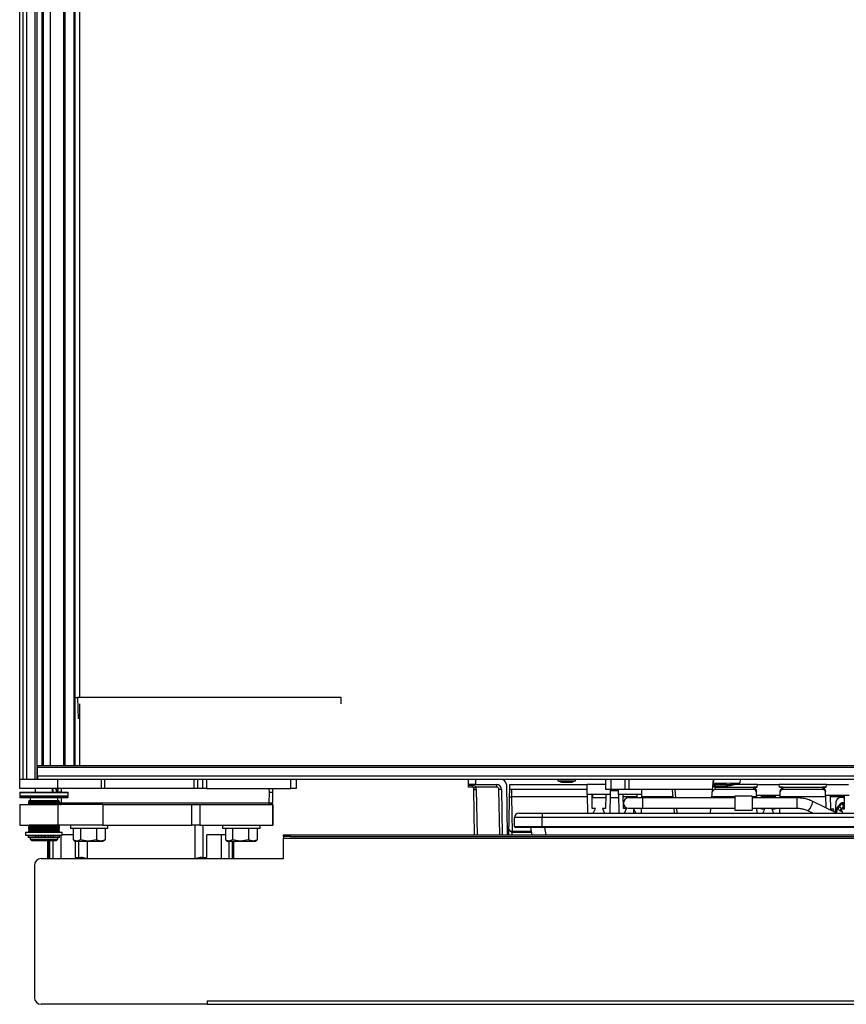
# Model space of a CAD drawing. Units: inches. Extents: x 16 to 131, y 14 to 137.
# Drawn here: x 52 to 67, y 14 to 32 of the extents above; entities that cross this region are included whole.
import ezdxf

# ---------------------------------------------------------------- set-up
doc = ezdxf.new("R2010")
doc.units = ezdxf.units.IN
doc.header["$MEASUREMENT"] = 0

msp = doc.modelspace()

# ---------------------------------------------------------------- linework, layer by layer
at = {"color": 7, "linetype": 'Continuous', "lineweight": 25}
for p, q in [((51.881, 18.026), (51.881, 89.276)), ((51.943, 18.026), (51.943, 89.276)), ((52.005, 89.276), (52.005, 18.026)), ((52.193, 89.268), (52.193, 18.026)), ((52.303, 89.026), (52.303, 18.276)), ((52.68, 18.276), (52.68, 89.026)), ((52.878, 87.792), (52.878, 18.276)), ((52.88, 87.792), (52.88, 19.509)), ((52.88, 20.972), (52.878, 20.973)), ((52.88, 20.901), (52.878, 20.901)), ((52.878, 20.828), (52.88, 20.829)), ((52.885, 19.126), (52.878, 19.509)), ((52.878, 19.509), (52.928, 19.509)), ((57.691, 19.509), (52.928, 19.509)), ((57.689, 19.395), (57.691, 19.509)), ((52.88, 19.395), (52.88, 18.276)), ((52.204, 18.276), (52.204, 18.246)), ((68.247, 18.276), (52.204, 18.276)), ((68.247, 18.246), (52.204, 18.246)), ((52.204, 18.088), (52.204, 18.246)), ((51.88, 17.862), (51.88, 18.026)), ((52.57, 18.026), (51.88, 18.026)), ((52.204, 18.088), (52.204, 18.026)), ((68.247, 18.088), (52.204, 18.088)), ((52.57, 17.862), (52.57, 18.026)), ((53.323, 18.026), (52.57, 18.026)), ((68.247, 18.026), (53.323, 18.026)), ((53.359, 17.862), (53.359, 18.026)), ((53.416, 18.026), (53.416, 17.862)), ((55.033, 17.862), (55.033, 18.026)), ((55.096, 18.026), (55.096, 17.862)), ((55.19, 17.862), (55.19, 18.026)), ((55.256, 18.026), (55.256, 17.862)), ((56.78, 17.862), (56.78, 18.026)), ((56.88, 18.026), (56.88, 17.862)), ((59.995, 17.936), (59.995, 18.026)), ((60.12, 18.026), (60.12, 17.936)), ((61.605, 18.026), (61.605, 18.006)), ((61.605, 18.006), (61.672, 17.982)), ((61.605, 18.006), (61.927, 18.006)), ((61.672, 17.982), (61.86, 17.982)), ((61.86, 17.982), (61.927, 18.006)), ((61.927, 18.006), (61.927, 18.026)), ((62.473, 17.846), (62.473, 18.026)), ((62.573, 17.846), (62.573, 18.026)), ((62.827, 17.846), (62.827, 18.026)), ((62.894, 17.846), (62.894, 18.026)), ((64.404, 17.846), (64.42, 18.026)), ((64.421, 18.026), (64.416, 17.963)), ((64.904, 18.026), (64.899, 17.966)), ((52.57, 17.862), (51.88, 17.862)), ((52.162, 17.862), (52.162, 17.798)), ((52.475, 17.798), (52.475, 17.862)), ((52.484, 17.798), (52.484, 17.862)), ((52.547, 17.844), (52.549, 17.844)), ((52.547, 17.844), (52.567, 17.823)), ((52.549, 17.844), (52.567, 17.825)), ((52.569, 17.862), (52.565, 17.8)), ((53.359, 17.862), (52.57, 17.862)), ((53.416, 17.862), (53.359, 17.862)), ((55.033, 17.862), (53.416, 17.862)), ((55.096, 17.862), (55.033, 17.862)), ((55.19, 17.862), (55.096, 17.862)), ((55.256, 17.862), (55.19, 17.862)), ((55.256, 17.862), (56.78, 17.862)), ((56.457, 17.8), (56.454, 17.862)), ((56.88, 17.862), (56.78, 17.862)), ((60.12, 17.936), (59.995, 17.936)), ((59.995, 17.922), (59.995, 17.936)), ((59.995, 17.886), (59.995, 17.922)), ((60.078, 17.886), (59.995, 17.886)), ((60.102, 17.026), (60.088, 17.847)), ((60.12, 17.936), (60.498, 17.936)), ((60.498, 17.891), (60.125, 17.891)), ((60.498, 17.936), (60.498, 17.891)), ((60.588, 17.847), (60.602, 17.026)), ((60.677, 17.937), (60.692, 17.026)), ((60.721, 17.026), (60.737, 17.936)), ((62.137, 17.846), (60.735, 17.846)), ((60.737, 17.936), (62.136, 17.936)), ((62.473, 17.936), (62.136, 17.936)), ((62.139, 17.754), (62.136, 17.936)), ((62.573, 17.846), (62.473, 17.846)), ((62.56, 17.754), (62.561, 17.846)), ((62.561, 17.827), (62.701, 17.827)), ((62.827, 17.846), (62.573, 17.846)), ((62.703, 17.754), (62.701, 17.846)), ((62.894, 17.846), (62.827, 17.846)), ((64.404, 17.846), (62.894, 17.846)), ((63.124, 17.754), (63.125, 17.846)), ((63.691, 17.696), (63.678, 17.846)), ((64.391, 17.696), (64.404, 17.846)), ((64.415, 17.963), (64.416, 17.963)), ((64.416, 17.963), (64.899, 17.966)), ((64.658, 17.936), (64.44, 17.936)), ((64.453, 17.887), (64.446, 17.846)), ((65.15, 17.846), (64.446, 17.846)), ((64.455, 17.908), (64.453, 17.887)), ((64.453, 17.887), (65.208, 17.887)), ((64.455, 17.908), (64.455, 17.936)), ((64.658, 17.908), (64.455, 17.908)), ((64.658, 17.908), (64.658, 17.936)), ((65.213, 17.936), (64.811, 17.936)), ((65.208, 17.886), (65.149, 17.886)), ((65.15, 17.846), (65.149, 17.886)), ((65.196, 17.741), (65.195, 17.81)), ((65.208, 17.887), (65.213, 17.936)), ((65.208, 17.887), (65.208, 17.886)), ((65.213, 17.936), (65.608, 17.936)), ((66.463, 17.936), (65.608, 17.936)), ((65.612, 17.887), (65.608, 17.936)), ((65.612, 17.887), (66.458, 17.887)), ((65.612, 17.886), (65.612, 17.887)), ((65.672, 17.886), (65.612, 17.886)), ((65.624, 17.741), (65.626, 17.81)), ((65.672, 17.886), (65.67, 17.846)), ((66.4, 17.846), (65.67, 17.846)), ((66.4, 17.846), (66.399, 17.886)), ((66.458, 17.886), (66.399, 17.886)), ((66.446, 17.741), (66.445, 17.81)), ((66.458, 17.887), (66.463, 17.936)), ((66.458, 17.887), (66.458, 17.886)), ((66.463, 17.936), (66.858, 17.936)), ((51.88, 17.788), (51.88, 17.709)), ((51.881, 17.798), (51.881, 17.791)), ((51.881, 17.798), (52.47, 17.798)), ((51.881, 17.734), (52.47, 17.734)), ((52.746, 17.699), (51.89, 17.699)), ((52.057, 17.64), (52.037, 17.629)), ((52.037, 17.629), (52.037, 17.62)), ((52.6, 17.629), (52.037, 17.629)), ((52.58, 17.64), (52.057, 17.64)), ((52.068, 17.699), (52.068, 17.64)), ((52.47, 17.798), (52.756, 17.798)), ((52.47, 17.734), (52.756, 17.734)), ((52.629, 17.799), (52.565, 17.8)), ((52.565, 17.8), (52.566, 17.798)), ((52.568, 17.64), (52.568, 17.699)), ((52.6, 17.629), (52.58, 17.64)), ((52.6, 17.62), (52.6, 17.629)), ((52.756, 17.791), (52.756, 17.798)), ((52.756, 17.709), (52.756, 17.788)), ((56.391, 17.605), (56.394, 17.799)), ((56.394, 17.799), (56.457, 17.8)), ((56.454, 17.605), (56.457, 17.8)), ((62.56, 17.754), (62.139, 17.754)), ((62.139, 17.754), (62.145, 17.418)), ((62.226, 17.754), (62.226, 17.754)), ((62.23, 17.506), (62.226, 17.754)), ((62.226, 17.754), (62.226, 17.754)), ((62.232, 17.754), (62.233, 17.704)), ((62.233, 17.704), (62.472, 17.704)), ((62.473, 17.754), (62.469, 17.506)), ((62.473, 17.754), (62.473, 17.754)), ((62.473, 17.754), (62.473, 17.754)), ((62.554, 17.418), (62.56, 17.754)), ((62.559, 17.704), (62.704, 17.704)), ((63.124, 17.754), (62.703, 17.754)), ((62.703, 17.754), (62.709, 17.418)), ((62.794, 17.506), (62.79, 17.754)), ((63.136, 17.696), (62.886, 17.696)), ((63.037, 17.754), (63.036, 17.696)), ((63.123, 17.696), (63.124, 17.754)), ((64.807, 17.696), (63.136, 17.696)), ((65.117, 17.728), (64.807, 17.728)), ((64.807, 17.728), (64.807, 17.476)), ((65.117, 17.728), (65.117, 17.476)), ((65.926, 17.697), (65.117, 17.697)), ((65.624, 17.741), (65.196, 17.741)), ((65.196, 17.741), (65.197, 17.697)), ((65.287, 17.697), (65.286, 17.741)), ((65.534, 17.741), (65.533, 17.697)), ((65.624, 17.697), (65.624, 17.741)), ((66.65, 17.418), (66.217, 17.629)), ((66.874, 17.741), (66.446, 17.741)), ((66.446, 17.741), (66.45, 17.515)), ((66.541, 17.493), (66.536, 17.741)), ((66.766, 17.701), (66.723, 17.701)), ((66.766, 17.701), (66.766, 17.741)), ((66.766, 17.701), (66.783, 17.701)), ((66.784, 17.741), (66.78, 17.493)), ((51.88, 17.574), (51.88, 17.199)), ((51.88, 17.574), (52.57, 17.574)), ((52.037, 17.62), (52.057, 17.609)), ((52.6, 17.62), (52.037, 17.62)), ((52.057, 17.609), (52.037, 17.597)), ((52.037, 17.597), (52.037, 17.589)), ((52.6, 17.597), (52.037, 17.597)), ((52.037, 17.589), (52.057, 17.577)), ((52.6, 17.589), (52.037, 17.589)), ((52.057, 17.577), (52.052, 17.574)), ((52.58, 17.609), (52.057, 17.609)), ((52.58, 17.577), (52.057, 17.577)), ((52.57, 17.574), (52.57, 17.199)), ((53.385, 17.574), (52.57, 17.574)), ((52.58, 17.609), (52.6, 17.62)), ((52.6, 17.597), (52.58, 17.609)), ((52.58, 17.577), (52.6, 17.589)), ((52.585, 17.574), (52.58, 17.577)), ((52.6, 17.589), (52.6, 17.597)), ((52.632, 17.605), (56.391, 17.605)), ((53.385, 17.574), (53.385, 17.199)), ((53.385, 17.574), (54.994, 17.574)), ((54.994, 17.199), (54.994, 17.574)), ((54.994, 17.574), (55.134, 17.574)), ((55.134, 17.574), (55.134, 17.199)), ((55.134, 17.574), (56.452, 17.574)), ((56.452, 17.574), (56.452, 17.199)), ((56.452, 17.574), (56.457, 17.574)), ((56.457, 17.574), (56.457, 17.199)), ((62.287, 17.506), (62.23, 17.506)), ((62.245, 17.418), (62.287, 17.506)), ((62.412, 17.506), (62.453, 17.418)), ((62.469, 17.506), (62.412, 17.506)), ((62.851, 17.506), (62.794, 17.506)), ((62.809, 17.418), (62.851, 17.506)), ((62.886, 17.508), (63.136, 17.508)), ((62.976, 17.506), (63.017, 17.418)), ((63.033, 17.506), (62.976, 17.506)), ((62.98, 17.418), (62.98, 17.498)), ((63.033, 17.508), (63.033, 17.506)), ((63.118, 17.418), (63.12, 17.508)), ((63.136, 17.508), (64.807, 17.508)), ((63.715, 17.418), (63.707, 17.508)), ((64.367, 17.418), (64.375, 17.508)), ((64.807, 17.476), (65.117, 17.476)), ((65.117, 17.509), (65.926, 17.509)), ((65.2, 17.509), (65.202, 17.418)), ((65.291, 17.493), (65.291, 17.509)), ((65.348, 17.493), (65.291, 17.493)), ((65.313, 17.418), (65.348, 17.493)), ((65.473, 17.493), (65.508, 17.418)), ((65.53, 17.493), (65.473, 17.493)), ((65.53, 17.509), (65.53, 17.493)), ((65.619, 17.418), (65.62, 17.509)), ((66.134, 17.461), (66.222, 17.418)), ((66.598, 17.493), (66.541, 17.493)), ((66.579, 17.453), (66.598, 17.493)), ((66.634, 17.618), (66.617, 17.434)), ((66.623, 17.43), (66.632, 17.454)), ((66.711, 17.589), (66.656, 17.523)), ((66.726, 17.596), (66.672, 17.53)), ((66.689, 17.53), (66.672, 17.53)), ((66.723, 17.493), (66.758, 17.418)), ((66.78, 17.493), (66.723, 17.493)), ((66.731, 17.582), (66.744, 17.597)), ((61.322, 17.338), (60.822, 17.338)), ((60.822, 17.178), (60.822, 17.338)), ((60.902, 17.418), (61.322, 17.418)), ((61.322, 17.418), (61.322, 17.338)), ((61.322, 17.418), (74.447, 17.418)), ((74.447, 17.338), (61.322, 17.338)), ((61.322, 17.178), (61.322, 17.338)), ((51.88, 17.199), (52.57, 17.199)), ((52.057, 17.199), (52.037, 17.188)), ((52.037, 17.188), (52.037, 17.179)), ((52.6, 17.188), (52.037, 17.188)), ((52.037, 17.179), (52.057, 17.168)), ((52.6, 17.179), (52.037, 17.179)), ((52.057, 17.168), (52.037, 17.156)), ((52.037, 17.156), (52.037, 17.148)), ((52.6, 17.156), (52.037, 17.156)), ((52.037, 17.148), (52.057, 17.136)), ((52.6, 17.148), (52.037, 17.148)), ((52.057, 17.136), (52.037, 17.125)), ((52.037, 17.125), (52.037, 17.116)), ((52.6, 17.125), (52.037, 17.125)), ((52.037, 17.116), (52.057, 17.105)), ((52.6, 17.116), (52.037, 17.116)), ((52.057, 17.105), (52.037, 17.093)), ((52.037, 17.093), (52.037, 17.085)), ((52.6, 17.093), (52.037, 17.093)), ((52.057, 17.199), (52.057, 17.199)), ((52.58, 17.199), (52.057, 17.199)), ((52.58, 17.168), (52.057, 17.168)), ((52.58, 17.136), (52.057, 17.136)), ((52.58, 17.105), (52.057, 17.105)), ((53.385, 17.199), (52.57, 17.199)), ((52.58, 17.199), (52.58, 17.199)), ((52.6, 17.188), (52.58, 17.199)), ((52.58, 17.168), (52.6, 17.179)), ((52.6, 17.156), (52.58, 17.168)), ((52.58, 17.136), (52.6, 17.148)), ((52.6, 17.125), (52.58, 17.136)), ((52.58, 17.105), (52.6, 17.116)), ((52.6, 17.093), (52.58, 17.105)), ((52.6, 17.179), (52.6, 17.188)), ((52.6, 17.148), (52.6, 17.156)), ((52.6, 17.116), (52.6, 17.125)), ((52.6, 17.085), (52.6, 17.093)), ((52.798, 17.199), (52.798, 17.144)), ((52.952, 17.144), (52.798, 17.144)), ((52.848, 17.144), (52.848, 16.937)), ((53.474, 17.144), (52.952, 17.144)), ((52.979, 17.144), (52.979, 16.937)), ((53.267, 17.144), (53.267, 16.937)), ((53.385, 17.199), (54.994, 17.199)), ((53.425, 17.144), (53.425, 16.937)), ((53.474, 17.144), (53.474, 17.199)), ((55.134, 17.199), (54.994, 17.199)), ((55.134, 17.199), (56.452, 17.199)), ((55.198, 16.619), (55.198, 17.199)), ((55.548, 17.199), (55.548, 17.144)), ((55.702, 17.144), (55.548, 17.144)), ((55.598, 17.144), (55.598, 16.937)), ((56.224, 17.144), (55.702, 17.144)), ((55.729, 17.144), (55.729, 16.937)), ((56.017, 17.144), (56.017, 16.937)), ((56.175, 17.144), (56.175, 16.937)), ((56.224, 17.144), (56.224, 17.199)), ((56.452, 17.199), (56.457, 17.199)), ((60.822, 17.178), (61.322, 17.178)), ((61.322, 17.158), (60.842, 17.158)), ((61.141, 17.026), (61.118, 17.158)), ((61.322, 17.178), (61.322, 17.158)), ((61.322, 17.178), (74.447, 17.178)), ((74.447, 17.158), (61.322, 17.158)), ((51.986, 17.074), (51.986, 17.024)), ((51.986, 17.074), (52.651, 17.074)), ((51.986, 17.024), (52.651, 17.024)), ((52.035, 17.011), (52.035, 16.976)), ((52.17, 17.011), (52.035, 17.011)), ((52.17, 16.976), (52.035, 16.976)), ((52.037, 17.085), (52.055, 17.074)), ((52.6, 17.085), (52.037, 17.085)), ((52.068, 17.024), (52.068, 17.015)), ((52.568, 17.015), (52.068, 17.015)), ((52.068, 16.976), (52.068, 16.946)), ((52.068, 16.946), (52.098, 16.917)), ((52.068, 16.946), (52.568, 16.946)), ((52.084, 17.015), (52.084, 17.011)), ((52.539, 16.917), (52.098, 16.917)), ((52.17, 16.976), (52.17, 17.011)), ((52.22, 17.011), (52.17, 17.011)), ((52.22, 16.976), (52.17, 16.976)), ((52.22, 16.976), (52.22, 17.011)), ((52.273, 17.011), (52.22, 17.011)), ((52.22, 16.976), (52.22, 17.011)), ((52.22, 17.011), (52.22, 17.011)), ((52.273, 16.976), (52.22, 16.976)), ((52.22, 16.976), (52.22, 16.976)), ((52.273, 16.976), (52.273, 17.011)), ((52.325, 17.011), (52.273, 17.011)), ((52.325, 16.976), (52.273, 16.976)), ((52.325, 16.976), (52.325, 17.011)), ((52.346, 16.976), (52.325, 16.976)), ((52.346, 17.011), (52.341, 17.011)), ((52.346, 16.976), (52.342, 16.976)), ((52.346, 16.976), (52.346, 17.011)), ((52.399, 17.011), (52.346, 17.011)), ((52.399, 16.976), (52.346, 16.976)), ((52.391, 16.599), (52.391, 16.917)), ((52.399, 16.976), (52.399, 17.011)), ((52.447, 17.011), (52.399, 17.011)), ((52.447, 16.976), (52.399, 16.976)), ((52.411, 16.599), (52.411, 16.917)), ((52.424, 16.599), (52.424, 16.917)), ((52.49, 17.011), (52.446, 17.011)), ((52.49, 16.976), (52.446, 16.976)), ((52.447, 16.976), (52.447, 17.011)), ((52.484, 16.599), (52.484, 16.917)), ((52.49, 16.976), (52.49, 17.011)), ((52.6, 17.011), (52.49, 17.011)), ((52.6, 16.976), (52.49, 16.976)), ((52.539, 16.917), (52.568, 16.946)), ((52.552, 17.011), (52.552, 17.015)), ((52.568, 17.015), (52.568, 17.024)), ((52.568, 16.946), (52.568, 16.976)), ((52.582, 17.074), (52.6, 17.085)), ((52.6, 16.976), (52.6, 17.011)), ((52.651, 17.024), (52.651, 17.074)), ((52.848, 17.025), (52.651, 17.025)), ((52.855, 16.932), (52.886, 16.914)), ((52.886, 16.914), (52.913, 16.914)), ((52.886, 16.914), (52.886, 16.619)), ((52.979, 16.937), (52.913, 16.914)), ((52.913, 16.914), (53.123, 16.914)), ((52.95, 16.619), (52.95, 16.914)), ((53.267, 16.937), (53.123, 16.914)), ((53.123, 16.914), (53.346, 16.914)), ((53.346, 16.914), (53.386, 16.914)), ((53.386, 16.914), (53.418, 16.932)), ((53.417, 16.934), (53.425, 16.937)), ((55.52, 17.025), (55.261, 17.025)), ((55.261, 16.619), (55.261, 17.025)), ((55.598, 17.025), (55.52, 17.025)), ((55.605, 16.932), (55.636, 16.914)), ((55.636, 16.914), (55.663, 16.914)), ((55.729, 16.937), (55.663, 16.914)), ((55.663, 16.914), (55.873, 16.914)), ((55.663, 16.914), (55.663, 16.599)), ((55.723, 16.914), (55.723, 16.599)), ((55.743, 16.914), (55.743, 16.599)), ((56.017, 16.937), (55.873, 16.914)), ((55.873, 16.914), (56.096, 16.914)), ((56.096, 16.914), (56.136, 16.914)), ((56.136, 16.914), (56.168, 16.932)), ((56.167, 16.934), (56.175, 16.937)), ((56.646, 16.996), (56.646, 17.026)), ((56.646, 17.026), (56.771, 17.026)), ((56.771, 16.996), (56.646, 16.996)), ((56.646, 16.996), (56.646, 16.966)), ((56.646, 16.966), (89.116, 16.966)), ((56.646, 16.599), (56.646, 16.966)), ((56.771, 17.026), (56.771, 16.996)), ((56.771, 17.026), (88.991, 17.026)), ((56.771, 16.996), (88.991, 16.996)), ((61.131, 17.085), (60.784, 17.085)), ((60.784, 17.085), (60.784, 17.077)), ((52.271, 16.599), (56.646, 16.599)), ((52.886, 16.619), (52.983, 16.619)), ((55.165, 16.619), (55.261, 16.619)), ((52.146, 16.474), (52.146, 14.088)), ((55.271, 13.963), (52.271, 13.963)), ((55.271, 14.023), (90.491, 14.023)), ((55.271, 14.023), (55.271, 13.963)), ((55.271, 13.963), (90.491, 13.963))]:
    msp.add_line(p, q, dxfattribs=at)
at = {"color": 8, "linetype": 'Continuous', "lineweight": 25}
for p, q in [((52.163, 18.026), (52.163, 89.268)), ((52.288, 18.276), (52.288, 89.026)), ((52.429, 89.026), (52.429, 18.276)), ((52.695, 89.026), (52.695, 18.276)), ((52.863, 18.276), (52.863, 89.026)), ((52.962, 87.792), (52.962, 19.509)), ((52.928, 19.509), (52.935, 19.126)), ((52.962, 19.395), (52.962, 18.276)), ((52.547, 17.798), (52.547, 17.844)), ((52.632, 17.862), (52.629, 17.799)), ((56.394, 17.799), (56.391, 17.862)), ((60.042, 17.922), (59.995, 17.922)), ((60.133, 17.848), (60.147, 17.026)), ((60.557, 17.026), (60.543, 17.847)), ((60.767, 17.846), (60.77, 17.715)), ((63.723, 17.846), (63.736, 17.696)), ((52.63, 17.788), (51.88, 17.788)), ((51.88, 17.709), (52.756, 17.709)), ((52.629, 17.799), (52.629, 17.798)), ((52.756, 17.788), (52.63, 17.788)), ((52.63, 17.699), (52.632, 17.605)), ((60.77, 17.715), (60.781, 17.077)), ((62.139, 17.715), (60.77, 17.715)), ((62.233, 17.715), (62.226, 17.715)), ((63.036, 17.715), (62.79, 17.715)), ((63.689, 17.715), (63.123, 17.715)), ((63.136, 17.696), (63.136, 17.602)), ((64.807, 17.715), (64.393, 17.715)), ((65.197, 17.715), (65.117, 17.715)), ((65.534, 17.715), (65.287, 17.715)), ((66.447, 17.715), (65.624, 17.715)), ((65.926, 17.697), (65.926, 17.509)), ((66.766, 17.715), (66.537, 17.715)), ((63.136, 17.602), (63.136, 17.508)), ((63.752, 17.508), (63.76, 17.418)), ((66.747, 17.441), (66.701, 17.463)), ((66.728, 17.482), (66.716, 17.469)), ((66.716, 17.469), (66.738, 17.459)), ((66.728, 17.496), (66.725, 17.493)), ((66.77, 17.542), (66.781, 17.553)), ((55.049, 16.599), (55.049, 17.199)), ((60.762, 17.088), (60.747, 17.091)), ((61.364, 17.158), (61.388, 17.026)), ((52.628, 16.599), (52.628, 17.024)), ((53.099, 16.914), (53.099, 16.599)), ((55.52, 17.025), (55.52, 16.599)), ((60.781, 17.026), (60.78, 17.077)), ((60.784, 17.077), (61.132, 17.077))]:
    msp.add_line(p, q, dxfattribs=at)
at = {"color": 7, "linetype": 'Continuous', "lineweight": 25, "flags": 128}
for points in [[(51.881, 17.791), (51.881, 17.79), (51.88, 17.788)], [(52.756, 17.788), (52.756, 17.79), (52.756, 17.791)]]:
    msp.add_lwpolyline(points, dxfattribs=at)
at = {"color": 7, "linetype": 'Continuous', "lineweight": 25}
for centre, radius, start, end in [((60.587, 17.936), 0.09, 1, 90), ((59.652, 19.172), 1.365, 288.4119, 290.2949), ((59.998, 17.846), 0.09, 1, 19.8252), ((60.099, 19.137), 1.289, 269.5003, 271.4997), ((59.998, 17.845), 0.135, 1, 19.8252), ((60.498, 17.846), 0.09, 1, 90), ((60.498, 17.846), 0.045, 1, 90), ((60.577, 16.558), 1.289, 89.5003, 91.4997), ((64.43, 17.757), 0.132, 80.1973, 99.8027), ((64.44, 17.906), 0.03, 90, 175), ((51.89, 17.709), 0.01, 180, 270), ((52.746, 17.709), 0.01, 270, 0), ((62.886, 17.602), 0.0937, 90, 270), ((62.886, 17.602), 0.0937, 90, 180), ((66.723, 17.611), 0.09, 90, 175), ((62.886, 17.602), 0.0937, 180, 270), ((66.648, 17.453), 0.0163, 77.3591, 176.7851), ((66.671, 17.511), 0.0192, 140.2991, 179.547), ((66.688, 17.49), 0.0407, 9.0876, 88.4766), ((66.717, 17.446), 0.0232, 91.9862, 131.9381), ((66.726, 17.576), 0.0193, 88.3149, 140.0431), ((66.729, 17.541), 0.0407, 1.3392, 88.4746), ((60.902, 17.338), 0.08, 90, 180), ((60.842, 17.178), 0.02, 180, 270), ((52.271, 16.474), 0.125, 90, 180), ((52.983, 16.369), 0.25, 67.2202, 90), ((55.165, 16.369), 0.25, 90, 112.7798), ((52.271, 14.088), 0.125, 180, 270)]:
    msp.add_arc(centre, radius, start, end, dxfattribs=at)
at = {"color": 8, "linetype": 'Continuous', "lineweight": 25}
for centre, radius, start, end in [((60.753, 18.647), 0.931, 268.7557, 271.0559), ((65.741, 17.757), 0.492, 322.9416, 344.9716), ((66.671, 17.511), 0.0193, 88.3149, 140.0431), ((66.743, 17.557), 0.0408, 19.395, 88.4095)]:
    msp.add_arc(centre, radius, start, end, dxfattribs=at)
at = {"color": 7, "linetype": 'Continuous', "lineweight": 25}
for centre, major_axis, ratio, start_param, end_param in [((64.455, 17.906), (0.0449, -0.0026), 0.057835, 1.5767, 3.1399), ((66.649, 17.234), (0.01, 0.282), 0.140363, 0.179582, 0.676983), ((66.669, 17.233), (0.01, 0.302), 0.131088, 0.178925, 0.676326), ((60.783, 17.156), (0.27, 0), 0.290417, 4.701054, 4.716264)]:
    msp.add_ellipse(centre, major_axis=major_axis, ratio=ratio, start_param=start_param, end_param=end_param, dxfattribs=at)
at = {"color": 8, "linetype": 'Continuous', "lineweight": 25}
msp.add_ellipse((66.805, 17.594), major_axis=(0.08, 0.0001), ratio=0.175271, start_param=1.871427, end_param=2.996511, dxfattribs=at)
at = {"color": 7, "linetype": 'Continuous', "lineweight": 25}
for points, knots in [([(52.88, 20.856), (52.88, 20.857), (52.879, 20.861), (52.878, 20.867), (52.878, 20.871)], [0, 0, 0, 0, 0.282219, 1, 1, 1, 1]), ([(52.52, 17.862), (52.521, 17.861), (52.528, 17.855), (52.538, 17.849), (52.547, 17.844)], [0, 0, 0, 0, 0.143332, 1, 1, 1, 1]), ([(60.083, 17.876), (60.081, 17.881), (60.078, 17.888), (60.07, 17.901), (60.055, 17.917), (60.029, 17.932), (60.009, 17.936), (59.998, 17.936), (59.998, 17.936)], [0, 0, 0, 0, 0.111246, 0.149815, 0.34659, 0.641115, 0.997401, 1, 1, 1, 1]), ([(59.998, 17.936), (59.998, 17.936), (60.015, 17.936), (60.045, 17.933), (60.083, 17.922), (60.11, 17.908), (60.121, 17.896), (60.125, 17.891)], [0, 0, 0, 0, 0.003183, 0.366447, 0.66591, 0.861684, 1, 1, 1, 1]), ([(64.446, 17.846), (64.44, 17.845), (64.43, 17.844), (64.417, 17.837), (64.407, 17.825), (64.402, 17.814), (64.401, 17.807), (64.401, 17.805), (64.401, 17.805)], [0, 0, 0, 0, 0.226679, 0.453333, 0.680601, 0.90834, 0.98678, 1, 1, 1, 1]), ([(64.416, 17.963), (64.416, 17.963), (64.416, 17.961), (64.416, 17.959), (64.416, 17.955), (64.419, 17.947), (64.423, 17.943), (64.43, 17.937), (64.435, 17.936), (64.44, 17.936)], [0, 0, 0, 0, 0.010498, 0.025251, 0.065438, 0.158269, 0.494204, 0.600935, 1, 1, 1, 1]), ([(64.658, 17.936), (64.677, 17.936), (64.722, 17.938), (64.77, 17.945), (64.798, 17.949), (64.802, 17.95)], [0, 0, 0, 0, 0.4089273, 0.9244275, 1, 1, 1, 1]), ([(64.806, 17.937), (64.805, 17.936), (64.802, 17.935), (64.777, 17.927), (64.729, 17.913), (64.682, 17.91), (64.658, 17.908)], [0, 0, 0, 0, 0.0230047, 0.0714764, 0.5305524, 1, 1, 1, 1]), ([(64.802, 17.95), (64.804, 17.95), (64.828, 17.954), (64.86, 17.959), (64.89, 17.964), (64.898, 17.966), (64.899, 17.966)], [0, 0, 0, 0, 0.069966, 0.739537, 0.990896, 1, 1, 1, 1]), ([(64.806, 17.937), (64.806, 17.94), (64.804, 17.944), (64.803, 17.948), (64.802, 17.95), (64.802, 17.95)], [0, 0, 0, 0, 0.580344, 0.931596, 1, 1, 1, 1]), ([(64.811, 17.936), (64.811, 17.936), (64.81, 17.936), (64.808, 17.936), (64.808, 17.936), (64.807, 17.936), (64.807, 17.937), (64.807, 17.937), (64.806, 17.937)], [0, 0, 0, 0, 0.324952, 0.548095, 0.770318, 0.863153, 0.957073, 1, 1, 1, 1]), ([(64.899, 17.966), (64.898, 17.966), (64.891, 17.963), (64.862, 17.953), (64.833, 17.943), (64.812, 17.936), (64.811, 17.936)], [0, 0, 0, 0, 0.009325, 0.271656, 0.97347, 1, 1, 1, 1]), ([(65.149, 17.886), (65.149, 17.886), (65.149, 17.886), (65.149, 17.886), (65.151, 17.885), (65.157, 17.879), (65.172, 17.864), (65.19, 17.84), (65.194, 17.818), (65.195, 17.81)], [0, 0, 0, 0, 0.0011926, 0.0040896, 0.0175274, 0.0711361, 0.2856299, 0.7191965, 1, 1, 1, 1]), ([(65.195, 17.802), (65.195, 17.802), (65.195, 17.805), (65.194, 17.813), (65.189, 17.825), (65.179, 17.837), (65.165, 17.844), (65.155, 17.845), (65.15, 17.846)], [0, 0, 0, 0, 0.012651, 0.132824, 0.350312, 0.567245, 0.783611, 1, 1, 1, 1]), ([(65.67, 17.846), (65.665, 17.845), (65.655, 17.844), (65.642, 17.837), (65.632, 17.825), (65.627, 17.813), (65.626, 17.805), (65.625, 17.802), (65.625, 17.802)], [0, 0, 0, 0, 0.216389, 0.432755, 0.649688, 0.867176, 0.987349, 1, 1, 1, 1]), ([(65.626, 17.81), (65.627, 17.817), (65.629, 17.835), (65.642, 17.856), (65.655, 17.87), (65.662, 17.877), (65.667, 17.882), (65.669, 17.884), (65.67, 17.885), (65.671, 17.886), (65.671, 17.886), (65.672, 17.886), (65.672, 17.886), (65.672, 17.886), (65.672, 17.886)], [0, 0, 0, 0, 0.248246, 0.588125, 0.760928, 0.869571, 0.930705, 0.963475, 0.980773, 0.989886, 0.994725, 0.997362, 0.998901, 1, 1, 1, 1]), ([(66.399, 17.886), (66.399, 17.886), (66.399, 17.886), (66.399, 17.886), (66.401, 17.885), (66.407, 17.879), (66.422, 17.864), (66.44, 17.84), (66.444, 17.818), (66.445, 17.81)], [0, 0, 0, 0, 0.001193, 0.00409, 0.017527, 0.071136, 0.28563, 0.719196, 1, 1, 1, 1]), ([(66.445, 17.802), (66.445, 17.802), (66.445, 17.805), (66.444, 17.813), (66.439, 17.825), (66.429, 17.837), (66.415, 17.844), (66.405, 17.845), (66.4, 17.846)], [0, 0, 0, 0, 0.012651, 0.132824, 0.350312, 0.567245, 0.783611, 1, 1, 1, 1]), ([(66.217, 17.629), (66.201, 17.637), (66.158, 17.656), (66.084, 17.679), (66.002, 17.694), (65.949, 17.696), (65.926, 17.697)], [0, 0, 0, 0, 0.170035, 0.470372, 0.770913, 1, 1, 1, 1]), ([(52.591, 17.584), (52.591, 17.583), (52.597, 17.58), (52.612, 17.577), (52.625, 17.575), (52.632, 17.575)], [0, 0, 0, 0, 0.053567, 0.538938, 1, 1, 1, 1]), ([(56.391, 17.575), (56.394, 17.575), (56.401, 17.576), (56.411, 17.577), (56.421, 17.579), (56.431, 17.581), (56.44, 17.585), (56.447, 17.589), (56.452, 17.594), (56.453, 17.598), (56.454, 17.6)], [0, 0, 0, 0, 0.11423, 0.232857, 0.355862, 0.482743, 0.612431, 0.743294, 0.8733, 1, 1, 1, 1]), ([(65.926, 17.509), (65.938, 17.508), (65.976, 17.507), (66.038, 17.497), (66.095, 17.479), (66.126, 17.464), (66.134, 17.461)], [0, 0, 0, 0, 0.170061, 0.523723, 0.877679, 1, 1, 1, 1]), ([(66.701, 17.463), (66.7, 17.464), (66.694, 17.468), (66.687, 17.478), (66.68, 17.498), (66.683, 17.519), (66.687, 17.527), (66.689, 17.53)], [0, 0, 0, 0, 0.038425, 0.142575, 0.324458, 0.693959, 1, 1, 1, 1]), ([(66.689, 17.53), (66.693, 17.536), (66.707, 17.553), (66.721, 17.57), (66.731, 17.582)], [0, 0, 0, 0, 0.335986, 1, 1, 1, 1]), ([(66.782, 17.607), (66.774, 17.607), (66.755, 17.606), (66.734, 17.601), (66.721, 17.598), (66.713, 17.591), (66.711, 17.589)], [0, 0, 0, 0, 0.2428617, 0.5789481, 0.8440818, 1, 1, 1, 1]), ([(66.77, 17.542), (66.761, 17.532), (66.747, 17.516), (66.733, 17.501), (66.728, 17.496)], [0, 0, 0, 0, 0.664018, 1, 1, 1, 1]), ([(60.765, 17.089), (60.761, 17.091), (60.752, 17.097), (60.736, 17.111), (60.728, 17.123), (60.723, 17.131)], [0, 0, 0, 0, 0.189945, 0.460481, 1, 1, 1, 1]), ([(60.747, 17.091), (60.752, 17.087), (60.759, 17.082), (60.771, 17.078), (60.777, 17.078), (60.78, 17.077)], [0, 0, 0, 0, 0.580895, 0.804398, 1, 1, 1, 1]), ([(60.781, 17.085), (60.78, 17.085), (60.777, 17.085), (60.771, 17.086), (60.767, 17.088), (60.764, 17.09)], [0, 0, 0, 0, 0.074363, 0.353967, 1, 1, 1, 1]), ([(52.913, 16.914), (52.912, 16.914), (52.893, 16.915), (52.874, 16.925), (52.856, 16.934)], [0, 0, 0, 0, 0.0800053, 1, 1, 1, 1]), ([(53.123, 16.914), (53.119, 16.914), (53.071, 16.915), (53.023, 16.926), (52.979, 16.937)], [0, 0, 0, 0, 0.070214, 1, 1, 1, 1]), ([(53.346, 16.914), (53.325, 16.917), (53.299, 16.921), (53.273, 16.934), (53.267, 16.937)], [0, 0, 0, 0, 0.7641745, 1, 1, 1, 1]), ([(53.425, 16.937), (53.405, 16.928), (53.379, 16.916), (53.352, 16.915), (53.346, 16.914)], [0, 0, 0, 0, 0.748589, 1, 1, 1, 1]), ([(55.663, 16.914), (55.662, 16.914), (55.643, 16.915), (55.624, 16.925), (55.606, 16.934)], [0, 0, 0, 0, 0.0800053, 1, 1, 1, 1]), ([(55.873, 16.914), (55.869, 16.914), (55.821, 16.915), (55.773, 16.926), (55.729, 16.937)], [0, 0, 0, 0, 0.070214, 1, 1, 1, 1]), ([(56.096, 16.914), (56.075, 16.917), (56.049, 16.921), (56.023, 16.934), (56.017, 16.937)], [0, 0, 0, 0, 0.764174, 1, 1, 1, 1]), ([(56.175, 16.937), (56.155, 16.928), (56.129, 16.916), (56.102, 16.915), (56.096, 16.914)], [0, 0, 0, 0, 0.748589, 1, 1, 1, 1]), ([(60.781, 17.084), (60.781, 17.084), (60.781, 17.085), (60.78, 17.081), (60.78, 17.077)], [0, 0, 0, 0, 0.289886, 1, 1, 1, 1])]:
    msp.add_open_spline(points, degree=3, knots=knots, dxfattribs=at)
at = {"color": 8, "linetype": 'Continuous', "lineweight": 25}
for points, knots in [([(52.586, 17.605), (52.586, 17.605), (52.591, 17.605), (52.608, 17.605), (52.624, 17.605), (52.632, 17.605)], [0, 0, 0, 0, 0.043901, 0.52195, 1, 1, 1, 1]), ([(66.652, 17.469), (66.649, 17.456), (66.646, 17.442), (66.637, 17.424), (66.637, 17.424)], [0, 0, 0, 0, 0.980637, 1, 1, 1, 1]), ([(66.724, 17.491), (66.723, 17.49), (66.72, 17.487), (66.717, 17.481), (66.715, 17.474), (66.715, 17.471), (66.716, 17.469), (66.716, 17.469)], [0, 0, 0, 0, 0.1371764, 0.6418955, 0.8637266, 0.969191, 1, 1, 1, 1]), ([(66.78, 17.536), (66.771, 17.527), (66.757, 17.512), (66.743, 17.498), (66.739, 17.493)], [0, 0, 0, 0, 0.6763927, 1, 1, 1, 1]), ([(66.744, 17.597), (66.745, 17.599), (66.749, 17.601), (66.762, 17.604), (66.774, 17.605), (66.781, 17.606), (66.782, 17.606)], [0, 0, 0, 0, 0.32293, 0.64597, 0.966032, 1, 1, 1, 1]), ([(66.781, 17.555), (66.778, 17.551), (66.774, 17.547), (66.771, 17.543), (66.77, 17.542)], [0, 0, 0, 0, 0.833314, 1, 1, 1, 1]), ([(60.723, 17.119), (60.723, 17.119), (60.728, 17.108), (60.738, 17.099), (60.747, 17.091)], [0, 0, 0, 0, 0.0434, 1, 1, 1, 1])]:
    msp.add_open_spline(points, degree=3, knots=knots, dxfattribs=at)
at = {"color": 7, "linetype": 'Continuous', "lineweight": 25}
for points in [[(52.632, 17.574), (52.632, 17.575), (52.632, 17.576), (52.632, 17.583), (52.632, 17.593), (52.632, 17.601), (52.632, 17.605)], [(56.391, 17.605), (56.399, 17.605), (56.416, 17.605), (56.437, 17.605), (56.451, 17.605), (56.453, 17.605), (56.454, 17.605)], [(56.391, 17.574), (56.391, 17.575), (56.391, 17.576), (56.391, 17.583), (56.391, 17.593), (56.391, 17.601), (56.391, 17.605)]]:
    msp.add_open_spline(points, degree=3, dxfattribs=at)

doc.saveas('drawing.dxf')
